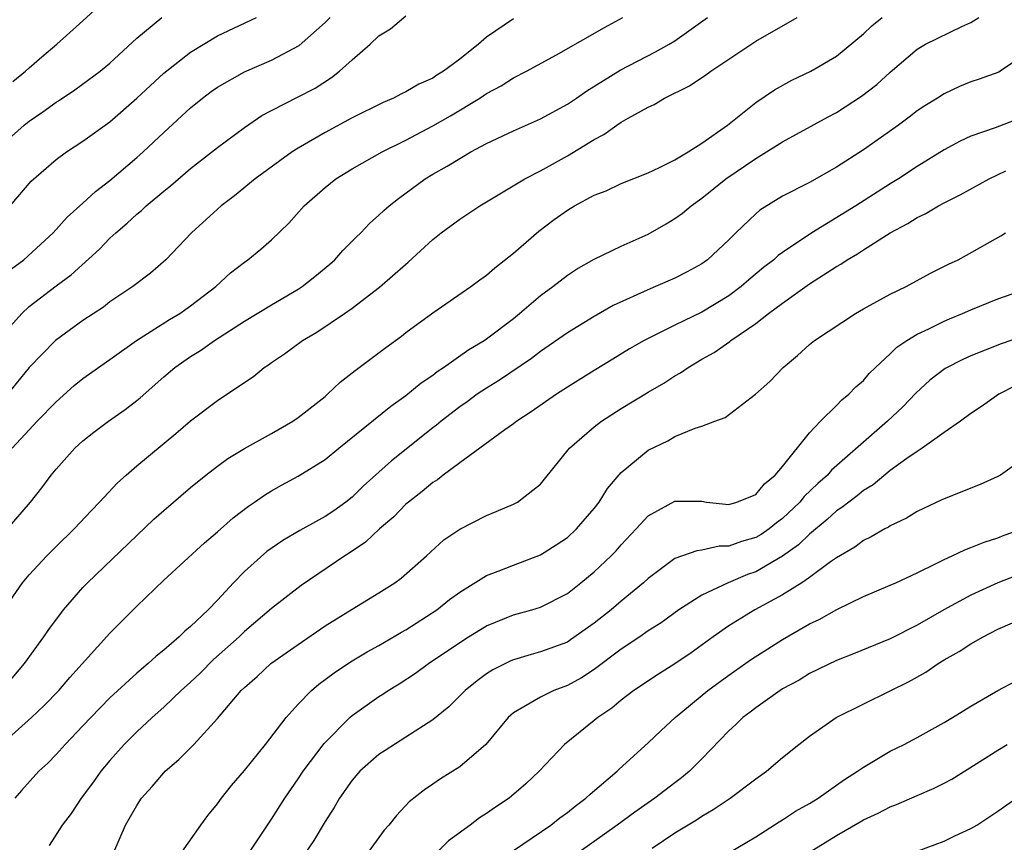
# Model space of a CAD drawing. Units: inches. Extents: x 2640000 to 2643000, y 1518000 to 1519098.
# Drawn here: x 2642386 to 2642459, y 1518398 to 1518459 of the extents above; entities that cross this region are included whole.
import ezdxf

# ---------------------------------------------------------------- set-up
doc = ezdxf.new("R2010")
doc.units = ezdxf.units.IN
doc.header["$MEASUREMENT"] = 0
doc.layers.add('LD26401518_2ft', color=92, linetype='Continuous')

msp = doc.modelspace()

# ---------------------------------------------------------------- linework, layer by layer
at = {"layer": 'LD26401518_2ft'}
for points, elevation in [([(2642385.777, 1518454.223), (2642386.725, 1518455), (2642387, 1518455.258), (2642387.934, 1518456.066), (2642389.059, 1518457), (2642391, 1518458.746), (2642393, 1518460.592)], 9538), ([(2642385, 1518435.367), (2642386.462, 1518437), (2642387, 1518437.513), (2642389, 1518439.059), (2642390.125, 1518439.875), (2642392.224, 1518441.776), (2642393, 1518442.589), (2642393.443, 1518443), (2642394.289, 1518443.71), (2642395, 1518444.379), (2642395.345, 1518444.655), (2642395.705, 1518445), (2642397, 1518446.08), (2642397.514, 1518446.487), (2642399, 1518447.776), (2642401, 1518449.338), (2642403, 1518450.822), (2642404.3, 1518451.7), (2642405, 1518452.086), (2642407, 1518453.088), (2642408.255, 1518453.745), (2642409.476, 1518454.524), (2642410.078, 1518455), (2642411, 1518455.847), (2642412.34, 1518457), (2642413, 1518457.631), (2642413.862, 1518458.138), (2642415, 1518459.1)], 9530), ([(2642384.963, 1518409), (2642386.643, 1518411), (2642388.094, 1518413), (2642388.456, 1518413.544), (2642389.56, 1518415), (2642391, 1518416.647), (2642391.336, 1518417), (2642395, 1518420.52), (2642396.279, 1518421.721), (2642397, 1518422.361), (2642399, 1518424.07), (2642400.128, 1518425), (2642401, 1518425.675), (2642401.765, 1518426.235), (2642403, 1518426.984), (2642405, 1518428.09), (2642406.602, 1518429), (2642407, 1518429.275), (2642409, 1518430.847), (2642409.182, 1518431), (2642410.107, 1518431.893), (2642411, 1518432.593), (2642411.218, 1518432.782), (2642413.511, 1518434.489), (2642414.674, 1518435.326), (2642415, 1518435.585), (2642417, 1518437.062), (2642419.824, 1518439), (2642420.497, 1518439.503), (2642421, 1518439.854), (2642421.603, 1518440.397), (2642423, 1518441.485), (2642424.876, 1518443.124), (2642426.016, 1518443.984), (2642427, 1518444.69), (2642427.536, 1518445), (2642429, 1518445.783), (2642429.879, 1518446.121), (2642431, 1518446.65), (2642433, 1518447.458), (2642433.837, 1518447.837), (2642435, 1518448.417), (2642435.968, 1518449), (2642437, 1518449.653), (2642438.891, 1518451), (2642441, 1518452.671), (2642442.396, 1518453.604), (2642443.674, 1518454.326), (2642445.092, 1518455), (2642447, 1518456.115), (2642449, 1518457.767), (2642449.625, 1518458.375), (2642450.395, 1518459)], 9520), ([(2642385, 1518449.525), (2642386.639, 1518451), (2642387, 1518451.292), (2642388.019, 1518451.981), (2642389, 1518452.697), (2642389.191, 1518452.809), (2642390.392, 1518453.608), (2642392.286, 1518455), (2642393, 1518455.607), (2642395, 1518457.456), (2642396.86, 1518459)], 9536), ([(2642385, 1518405.038), (2642387.178, 1518407), (2642388.111, 1518407.889), (2642389.199, 1518409), (2642390.035, 1518409.965), (2642393, 1518413.25), (2642395, 1518415.266), (2642397, 1518417.189), (2642400.03, 1518419.97), (2642401, 1518420.799), (2642402.171, 1518421.829), (2642403.296, 1518422.704), (2642403.76, 1518423), (2642404.489, 1518423.511), (2642405, 1518423.828), (2642405.745, 1518424.255), (2642407, 1518424.913), (2642409, 1518426.167), (2642410.005, 1518427), (2642413.872, 1518430.128), (2642415, 1518430.902), (2642416.144, 1518431.856), (2642417, 1518432.43), (2642417.315, 1518432.684), (2642417.796, 1518433), (2642419.674, 1518434.326), (2642420.813, 1518435), (2642421, 1518435.126), (2642423, 1518436.64), (2642423.452, 1518437), (2642425, 1518438.33), (2642425.915, 1518439), (2642427, 1518439.858), (2642427.692, 1518440.308), (2642429, 1518441.036), (2642431, 1518441.993), (2642433, 1518442.901), (2642434.339, 1518443.661), (2642435, 1518444.056), (2642435.549, 1518444.451), (2642436.192, 1518445), (2642437, 1518445.563), (2642438.787, 1518447), (2642441, 1518448.525), (2642441.803, 1518449), (2642443, 1518449.752), (2642446.385, 1518451.615), (2642447, 1518451.936), (2642447.659, 1518452.341), (2642448.864, 1518453.136), (2642449.99, 1518454.01), (2642451, 1518454.938), (2642453, 1518456.644), (2642453.618, 1518457), (2642456.326, 1518458.326), (2642457, 1518458.616), (2642457.581, 1518459)], 9518), ([(2642385.123, 1518415), (2642386.509, 1518417), (2642387, 1518417.588), (2642388.308, 1518419), (2642389, 1518419.699), (2642390.354, 1518421), (2642391.623, 1518422.377), (2642392.237, 1518423), (2642393.567, 1518424.433), (2642394.202, 1518425), (2642395, 1518425.678), (2642397.902, 1518428.098), (2642399, 1518429.041), (2642401, 1518430.552), (2642401.699, 1518431), (2642403.664, 1518432.336), (2642404.47, 1518433), (2642404.797, 1518433.203), (2642405, 1518433.357), (2642405.985, 1518434.015), (2642407.321, 1518435), (2642408.39, 1518435.61), (2642410.449, 1518437), (2642411, 1518437.388), (2642413.047, 1518438.953), (2642415.173, 1518440.827), (2642417, 1518442.502), (2642417.634, 1518443), (2642419, 1518444.014), (2642420.494, 1518445), (2642423.829, 1518447), (2642425, 1518447.607), (2642427, 1518448.714), (2642429, 1518449.93), (2642429.701, 1518450.3), (2642430.676, 1518451), (2642431, 1518451.212), (2642431.52, 1518451.52), (2642433, 1518452.335), (2642433.463, 1518452.537), (2642434.228, 1518453), (2642436.087, 1518453.913), (2642437.281, 1518454.719), (2642437.656, 1518455), (2642441, 1518457.233), (2642444.074, 1518459)], 9522), ([(2642423, 1518458.884), (2642421, 1518457.518), (2642420.385, 1518457), (2642419, 1518455.887), (2642417.807, 1518455), (2642417.306, 1518454.694), (2642417, 1518454.487), (2642415.958, 1518454.042), (2642415, 1518453.46), (2642414.678, 1518453.322), (2642414.087, 1518453), (2642413.315, 1518452.685), (2642411, 1518451.53), (2642409, 1518450.45), (2642407, 1518449.291), (2642406.549, 1518449), (2642403.804, 1518447), (2642402.253, 1518445.747), (2642401.283, 1518445), (2642401, 1518444.752), (2642399.065, 1518443), (2642397.153, 1518441), (2642396.009, 1518439.991), (2642394.705, 1518439), (2642393, 1518437.861), (2642392.514, 1518437.486), (2642391, 1518436.478), (2642388.969, 1518435), (2642387.007, 1518432.993), (2642385.387, 1518431)], 9528), ([(2642385.398, 1518421), (2642387.108, 1518423), (2642387.942, 1518424.058), (2642388.639, 1518425), (2642389, 1518425.448), (2642390.407, 1518427), (2642391, 1518427.553), (2642391.806, 1518428.194), (2642392.893, 1518429), (2642394.137, 1518429.863), (2642395, 1518430.533), (2642395.255, 1518430.745), (2642397, 1518432.301), (2642397.825, 1518433), (2642399, 1518433.813), (2642399.739, 1518434.261), (2642400.781, 1518435), (2642403, 1518436.427), (2642405, 1518437.637), (2642407, 1518438.806), (2642407.295, 1518439), (2642408.244, 1518439.756), (2642409.337, 1518440.663), (2642409.719, 1518441), (2642410.322, 1518441.678), (2642411.315, 1518442.685), (2642411.646, 1518443), (2642412.308, 1518443.692), (2642413, 1518444.299), (2642413.353, 1518444.647), (2642413.757, 1518445), (2642414.448, 1518445.552), (2642416.443, 1518447), (2642417, 1518447.34), (2642418.058, 1518447.942), (2642419, 1518448.528), (2642419.834, 1518449), (2642421, 1518449.622), (2642423, 1518450.572), (2642425, 1518451.462), (2642427, 1518452.549), (2642427.676, 1518453), (2642428.452, 1518453.548), (2642430.92, 1518455.08), (2642433.562, 1518456.438), (2642434.569, 1518457), (2642435, 1518457.266), (2642437.409, 1518459)], 9524), ([(2642385.598, 1518445), (2642387.158, 1518446.842), (2642389, 1518448.436), (2642389.769, 1518449), (2642391, 1518449.795), (2642393, 1518451.232), (2642395, 1518452.993), (2642397, 1518454.863), (2642399, 1518456.423), (2642401, 1518457.614), (2642403.891, 1518459)], 9534), ([(2642385.691, 1518440.309), (2642386.594, 1518441), (2642388.78, 1518443), (2642389.835, 1518444.165), (2642391, 1518445.2), (2642391.924, 1518446.076), (2642393, 1518446.892), (2642395, 1518448.581), (2642395.473, 1518449), (2642397, 1518450.453), (2642399, 1518452.286), (2642399.873, 1518453), (2642400.517, 1518453.484), (2642401, 1518453.813), (2642403, 1518454.963), (2642405, 1518455.822), (2642407.08, 1518456.92), (2642409, 1518458.612), (2642409.375, 1518459)], 9532), ([(2642385.739, 1518427), (2642387, 1518428.364), (2642387.594, 1518429), (2642389, 1518430.453), (2642390.356, 1518431.644), (2642391, 1518432.169), (2642393, 1518433.577), (2642394.977, 1518435), (2642397.442, 1518436.558), (2642398.194, 1518437), (2642399, 1518437.561), (2642400.867, 1518439), (2642401.97, 1518440.03), (2642403, 1518440.826), (2642403.257, 1518441), (2642404.217, 1518441.783), (2642405, 1518442.477), (2642406.289, 1518443.711), (2642407.428, 1518445), (2642409, 1518446.371), (2642409.791, 1518447), (2642411, 1518447.737), (2642413.23, 1518449), (2642415, 1518449.881), (2642417, 1518450.943), (2642418.316, 1518451.684), (2642420.499, 1518453), (2642421, 1518453.341), (2642422.081, 1518453.919), (2642423, 1518454.513), (2642423.974, 1518455), (2642426.204, 1518456.204), (2642429.758, 1518458.242), (2642431.112, 1518459)], 9526), ([(2642461, 1518456.229), (2642459.179, 1518455), (2642459.062, 1518454.938), (2642457.601, 1518454.399), (2642457, 1518454.203), (2642456.141, 1518453.859), (2642455, 1518453.326), (2642454.502, 1518453), (2642453.572, 1518452.428), (2642453, 1518452.045), (2642452.41, 1518451.59), (2642451.607, 1518451), (2642449, 1518449.162), (2642447, 1518447.861), (2642445, 1518446.729), (2642443, 1518445.709), (2642441.318, 1518444.682), (2642441, 1518444.408), (2642439.519, 1518443), (2642439, 1518442.483), (2642437.417, 1518441), (2642437, 1518440.698), (2642435.898, 1518440.102), (2642435, 1518439.638), (2642433.564, 1518439), (2642433.158, 1518438.843), (2642430.41, 1518437.59), (2642429, 1518436.791), (2642427, 1518435.579), (2642425, 1518434.181), (2642424.333, 1518433.667), (2642421.95, 1518432.051), (2642421, 1518431.465), (2642420.305, 1518431), (2642419.548, 1518430.452), (2642419, 1518430.081), (2642417.612, 1518429), (2642417.283, 1518428.718), (2642417, 1518428.507), (2642413.93, 1518426.071), (2642411.831, 1518424.169), (2642411, 1518423.372), (2642410.53, 1518423), (2642409.642, 1518422.358), (2642409, 1518421.933), (2642407.119, 1518420.882), (2642405.855, 1518420.145), (2642404.666, 1518419.334), (2642403, 1518417.845), (2642402.185, 1518417), (2642401, 1518415.715), (2642400.31, 1518415), (2642399, 1518413.754), (2642398.579, 1518413.421), (2642398.16, 1518413), (2642397, 1518412.006), (2642396.437, 1518411.563), (2642395.839, 1518411), (2642395, 1518410.288), (2642393, 1518408.448), (2642391.574, 1518407), (2642391, 1518406.383), (2642389.668, 1518405), (2642389, 1518404.24), (2642388.393, 1518403.607), (2642387.729, 1518403), (2642386.422, 1518401.577), (2642385.924, 1518401)], 9516), ([(2642460.526, 1518451.474), (2642458.801, 1518450.801), (2642457, 1518450.176), (2642456.194, 1518449.806), (2642455, 1518449.164), (2642453, 1518447.929), (2642451.603, 1518447), (2642451, 1518446.631), (2642448.448, 1518445), (2642445.168, 1518443), (2642443, 1518441.545), (2642442.681, 1518441.319), (2642442.35, 1518441), (2642441.589, 1518440.411), (2642440.493, 1518439.507), (2642439.916, 1518439), (2642439, 1518438.32), (2642437, 1518437.113), (2642435, 1518436.139), (2642432.721, 1518435), (2642431.631, 1518434.369), (2642430.381, 1518433.619), (2642429, 1518432.778), (2642427, 1518431.52), (2642426.203, 1518431), (2642424.311, 1518429.689), (2642423.24, 1518429), (2642423, 1518428.804), (2642422.351, 1518428.351), (2642419, 1518425.914), (2642417.781, 1518425), (2642417.346, 1518424.654), (2642417, 1518424.446), (2642416.22, 1518423.78), (2642415.194, 1518423), (2642415, 1518422.833), (2642414.101, 1518421.899), (2642413.049, 1518421), (2642411.989, 1518420.011), (2642410.794, 1518419.206), (2642410.461, 1518419), (2642407.208, 1518416.792), (2642405, 1518415.089), (2642403, 1518413.386), (2642402.603, 1518413), (2642400.706, 1518411.294), (2642399.704, 1518410.296), (2642399, 1518409.625), (2642398.304, 1518409), (2642397, 1518407.761), (2642396.134, 1518407), (2642395, 1518405.942), (2642394.067, 1518405), (2642393, 1518403.803), (2642392.334, 1518403), (2642391.778, 1518402.222), (2642390.863, 1518401), (2642390.129, 1518399.871), (2642389.444, 1518399), (2642388.498, 1518397.502)], 9514), ([(2642393.296, 1518397), (2642394.167, 1518399), (2642395, 1518400.469), (2642395.353, 1518401), (2642396.131, 1518401.869), (2642397, 1518402.895), (2642397.104, 1518403), (2642398.124, 1518403.876), (2642399.236, 1518405), (2642401, 1518406.916), (2642402.76, 1518409), (2642403, 1518409.236), (2642403.945, 1518410.055), (2642404.973, 1518411), (2642407, 1518412.422), (2642409, 1518413.8), (2642411, 1518415.042), (2642413, 1518416.258), (2642414.172, 1518417), (2642414.656, 1518417.344), (2642416.526, 1518419), (2642417.817, 1518420.182), (2642419, 1518420.992), (2642421, 1518422), (2642421.714, 1518422.286), (2642423, 1518422.833), (2642423.302, 1518423), (2642425, 1518424.336), (2642425.31, 1518424.69), (2642427.155, 1518427), (2642429, 1518428.582), (2642429.541, 1518429), (2642431, 1518429.942), (2642433, 1518431.162), (2642434.166, 1518431.834), (2642435, 1518432.375), (2642435.405, 1518432.595), (2642435.97, 1518433), (2642437, 1518433.602), (2642437.9, 1518434.099), (2642439.073, 1518434.927), (2642439.155, 1518435), (2642441, 1518436.265), (2642441.95, 1518437), (2642443, 1518437.777), (2642445, 1518439.195), (2642447, 1518440.505), (2642447.322, 1518440.678), (2642447.785, 1518441), (2642448.562, 1518441.438), (2642449, 1518441.74), (2642450.995, 1518443), (2642452.318, 1518443.682), (2642453, 1518444.124), (2642453.598, 1518444.402), (2642454.574, 1518445), (2642455, 1518445.231), (2642456.189, 1518445.811), (2642458.341, 1518447), (2642459.601, 1518447.601)], 9512), ([(2642398.345, 1518397), (2642399.761, 1518399), (2642400.29, 1518399.71), (2642401, 1518400.577), (2642401.289, 1518401), (2642402.047, 1518401.953), (2642403, 1518403.066), (2642404.562, 1518405), (2642406.11, 1518407), (2642407, 1518407.983), (2642407.993, 1518409), (2642408.536, 1518409.465), (2642409.675, 1518410.325), (2642410.878, 1518411.122), (2642412.131, 1518411.869), (2642413, 1518412.339), (2642414.671, 1518413.329), (2642415, 1518413.508), (2642417.304, 1518415), (2642418.25, 1518415.75), (2642419, 1518416.295), (2642421, 1518417.54), (2642421.862, 1518417.862), (2642423, 1518418.322), (2642425, 1518419.074), (2642426.177, 1518419.824), (2642427, 1518420.37), (2642427.692, 1518421), (2642429, 1518422.52), (2642429.366, 1518423), (2642429.986, 1518424.014), (2642431, 1518425.2), (2642433, 1518426.865), (2642434.457, 1518427.543), (2642435, 1518427.86), (2642436.489, 1518428.49), (2642437, 1518428.628), (2642437.971, 1518429), (2642438.732, 1518429.268), (2642440.991, 1518431.009), (2642442.044, 1518431.956), (2642443.03, 1518433), (2642444.116, 1518433.884), (2642445, 1518434.696), (2642445.377, 1518435), (2642448.406, 1518437), (2642449, 1518437.343), (2642451, 1518438.429), (2642452.187, 1518439), (2642454, 1518440), (2642455.323, 1518440.677), (2642456.045, 1518441), (2642456.676, 1518441.324), (2642459.225, 1518442.775), (2642459.562, 1518443)], 9510), ([(2642403.367, 1518397), (2642405, 1518399.449), (2642405.991, 1518401), (2642407, 1518402.437), (2642407.369, 1518403), (2642408.923, 1518405.077), (2642410.827, 1518407), (2642411, 1518407.149), (2642413, 1518408.549), (2642413.281, 1518408.72), (2642413.69, 1518409), (2642414.507, 1518409.493), (2642415.717, 1518410.283), (2642416.686, 1518411), (2642419, 1518412.58), (2642419.666, 1518413), (2642421, 1518413.818), (2642423, 1518414.628), (2642424.356, 1518415), (2642425, 1518415.195), (2642427, 1518416.2), (2642428.014, 1518417), (2642429, 1518417.815), (2642430.254, 1518419), (2642430.619, 1518419.381), (2642431, 1518419.816), (2642432.107, 1518421), (2642433, 1518421.985), (2642435, 1518423.076), (2642437, 1518423.054), (2642437.353, 1518423), (2642439, 1518422.825), (2642439.607, 1518423), (2642441, 1518423.57), (2642441.654, 1518424.346), (2642442.452, 1518425), (2642443, 1518425.643), (2642445, 1518428.147), (2642445.821, 1518429), (2642447, 1518430.167), (2642447.401, 1518430.599), (2642447.912, 1518431), (2642448.442, 1518431.558), (2642449, 1518432.033), (2642449.444, 1518432.555), (2642449.898, 1518433), (2642451, 1518434.02), (2642451.491, 1518434.509), (2642452.224, 1518435), (2642453, 1518435.467), (2642453.862, 1518435.862), (2642455, 1518436.427), (2642455.399, 1518436.601), (2642456.371, 1518437), (2642457, 1518437.282), (2642459, 1518438.081), (2642461.614, 1518439)], 9508), ([(2642461.553, 1518435.553), (2642459.243, 1518434.757), (2642457, 1518433.862), (2642456.404, 1518433.596), (2642455.087, 1518432.913), (2642453.949, 1518432.051), (2642452.91, 1518431.09), (2642451.928, 1518430.072), (2642450.805, 1518429), (2642446.636, 1518425.365), (2642446.329, 1518425), (2642445.616, 1518424.385), (2642444.595, 1518423.406), (2642444.276, 1518423), (2642443, 1518421.78), (2642442.552, 1518421.448), (2642442, 1518421), (2642441.408, 1518420.592), (2642441, 1518420.357), (2642439.935, 1518420.065), (2642439, 1518419.715), (2642438.288, 1518419.712), (2642437, 1518419.414), (2642436.618, 1518419.382), (2642435, 1518418.806), (2642433, 1518417.313), (2642432.67, 1518417), (2642431, 1518415.642), (2642430.253, 1518415), (2642429, 1518413.992), (2642427.246, 1518412.754), (2642427, 1518412.605), (2642425, 1518411.868), (2642424.311, 1518411.689), (2642423, 1518411.285), (2642422.797, 1518411.202), (2642421.462, 1518410.538), (2642421, 1518410.233), (2642420.287, 1518409.713), (2642419.417, 1518409), (2642418.199, 1518407.801), (2642417, 1518406.825), (2642415, 1518405.53), (2642413.448, 1518404.552), (2642413, 1518404.247), (2642411.58, 1518403), (2642411, 1518402.341), (2642410.068, 1518401), (2642409.68, 1518400.32), (2642409, 1518399.265), (2642408.146, 1518397.854), (2642407.553, 1518397)], 9506), ([(2642460.341, 1518431.659), (2642459.081, 1518431), (2642457.852, 1518430.148), (2642457, 1518429.582), (2642456.215, 1518429), (2642455, 1518428.16), (2642453.382, 1518427), (2642453, 1518426.766), (2642452.235, 1518426.235), (2642451, 1518425.338), (2642449.721, 1518424.279), (2642449, 1518423.847), (2642448.539, 1518423.461), (2642447.911, 1518423), (2642447.412, 1518422.588), (2642447, 1518422.337), (2642446.302, 1518421.698), (2642445, 1518420.625), (2642444.181, 1518419.819), (2642443, 1518418.977), (2642441, 1518417.827), (2642440.386, 1518417.614), (2642438.942, 1518417), (2642437, 1518416.088), (2642435.293, 1518415), (2642433.963, 1518414.037), (2642433, 1518413.431), (2642432.384, 1518413), (2642431, 1518412.073), (2642429, 1518410.562), (2642428.05, 1518409.951), (2642427, 1518409.381), (2642426.006, 1518409), (2642425, 1518408.519), (2642423.778, 1518407.778), (2642423, 1518407.351), (2642422.599, 1518407), (2642420.931, 1518405), (2642419, 1518403.341), (2642417.568, 1518402.432), (2642417, 1518402.035), (2642416.375, 1518401.625), (2642415.254, 1518400.746), (2642414.292, 1518399.708), (2642413.736, 1518399), (2642413.374, 1518398.626), (2642412.187, 1518397)], 9504), ([(2642461, 1518426.281), (2642459.198, 1518425), (2642459, 1518424.899), (2642457.686, 1518424.314), (2642455, 1518423.248), (2642454.842, 1518423.158), (2642453.471, 1518422.529), (2642453, 1518422.302), (2642452.205, 1518421.795), (2642451, 1518421.236), (2642450.865, 1518421.135), (2642450.585, 1518421), (2642449.591, 1518420.409), (2642449, 1518420.146), (2642448.355, 1518419.645), (2642447, 1518418.868), (2642446.554, 1518418.554), (2642445, 1518417.39), (2642444.423, 1518417), (2642443, 1518416.109), (2642440.943, 1518415), (2642439, 1518413.802), (2642437.84, 1518413), (2642436.195, 1518411.805), (2642435, 1518410.977), (2642433.773, 1518410.227), (2642431.937, 1518409), (2642431, 1518408.288), (2642430.3, 1518407.701), (2642429.271, 1518407), (2642429, 1518406.764), (2642426.791, 1518405), (2642424.895, 1518403), (2642423.92, 1518402.08), (2642422.856, 1518401.144), (2642422.664, 1518401), (2642421.656, 1518400.344), (2642421, 1518399.879), (2642420.46, 1518399.54), (2642419.773, 1518399), (2642418.164, 1518397.836), (2642417.315, 1518397)], 9502), ([(2642421, 1518395.765), (2642425.763, 1518399), (2642426.446, 1518399.555), (2642427, 1518399.948), (2642427.579, 1518400.421), (2642428.379, 1518401), (2642428.689, 1518401.311), (2642430.694, 1518403), (2642430.846, 1518403.154), (2642433, 1518405.118), (2642433.961, 1518406.039), (2642435.003, 1518407), (2642437.452, 1518409), (2642439, 1518410.135), (2642440.681, 1518411.319), (2642441.895, 1518412.104), (2642443, 1518412.803), (2642445, 1518413.948), (2642445.713, 1518414.287), (2642447.03, 1518415.03), (2642449, 1518415.98), (2642451, 1518416.818), (2642451.402, 1518417), (2642453, 1518417.749), (2642454.455, 1518418.455), (2642455, 1518418.741), (2642455.593, 1518419), (2642456.54, 1518419.46), (2642457, 1518419.617), (2642457.976, 1518420.024), (2642459, 1518420.34), (2642459.464, 1518420.536), (2642460.832, 1518421)], 9500), ([(2642463, 1518418.571), (2642459, 1518416.988), (2642457, 1518416.096), (2642454.988, 1518415), (2642453, 1518413.855), (2642451, 1518412.851), (2642448.275, 1518411.725), (2642447, 1518411.222), (2642445, 1518410.254), (2642444.219, 1518409.781), (2642443, 1518409.115), (2642441, 1518407.717), (2642440.599, 1518407.401), (2642440.052, 1518407), (2642439.518, 1518406.482), (2642439, 1518406.012), (2642437, 1518403.929), (2642436.083, 1518403), (2642435.487, 1518402.513), (2642435, 1518402.155), (2642433.507, 1518401), (2642432.023, 1518399.977), (2642430.7, 1518399), (2642427.889, 1518397)], 9498), ([(2642433.296, 1518397.296), (2642435, 1518398.423), (2642436.596, 1518399.405), (2642437, 1518399.675), (2642437.845, 1518400.155), (2642439.093, 1518401), (2642441, 1518402.448), (2642441.805, 1518403), (2642443, 1518404.03), (2642444.205, 1518405), (2642445, 1518405.609), (2642446.972, 1518407), (2642451, 1518408.969), (2642452.345, 1518409.655), (2642453.634, 1518410.366), (2642454.55, 1518411), (2642455, 1518411.272), (2642456.112, 1518411.888), (2642457, 1518412.48), (2642457.917, 1518413), (2642459, 1518413.548), (2642461, 1518414.424)], 9496), ([(2642439, 1518396.952), (2642441, 1518398.146), (2642442.743, 1518399.257), (2642443, 1518399.403), (2642443.961, 1518400.039), (2642445, 1518400.609), (2642445.637, 1518401), (2642447.61, 1518402.39), (2642448.572, 1518403), (2642449, 1518403.319), (2642449.743, 1518403.744), (2642451, 1518404.496), (2642452.042, 1518405), (2642453, 1518405.503), (2642455, 1518406.621), (2642455.636, 1518407), (2642457, 1518407.851), (2642459, 1518409.004), (2642460.297, 1518409.703)], 9494), ([(2642445, 1518397.007), (2642447, 1518398.241), (2642448.762, 1518399.238), (2642449, 1518399.387), (2642450.109, 1518399.89), (2642451, 1518400.374), (2642451.461, 1518400.539), (2642453, 1518401.215), (2642454.258, 1518401.743), (2642455, 1518402.124), (2642455.57, 1518402.43), (2642459, 1518404.583), (2642459.694, 1518405)], 9492), ([(2642451, 1518396.322), (2642455, 1518397.817), (2642455.797, 1518398.203), (2642457, 1518398.755), (2642457.43, 1518399), (2642459, 1518400.03), (2642461, 1518401.44)], 9490)]:
    msp.add_lwpolyline(points, dxfattribs=dict(at, elevation=elevation))

doc.saveas('drawing.dxf')
